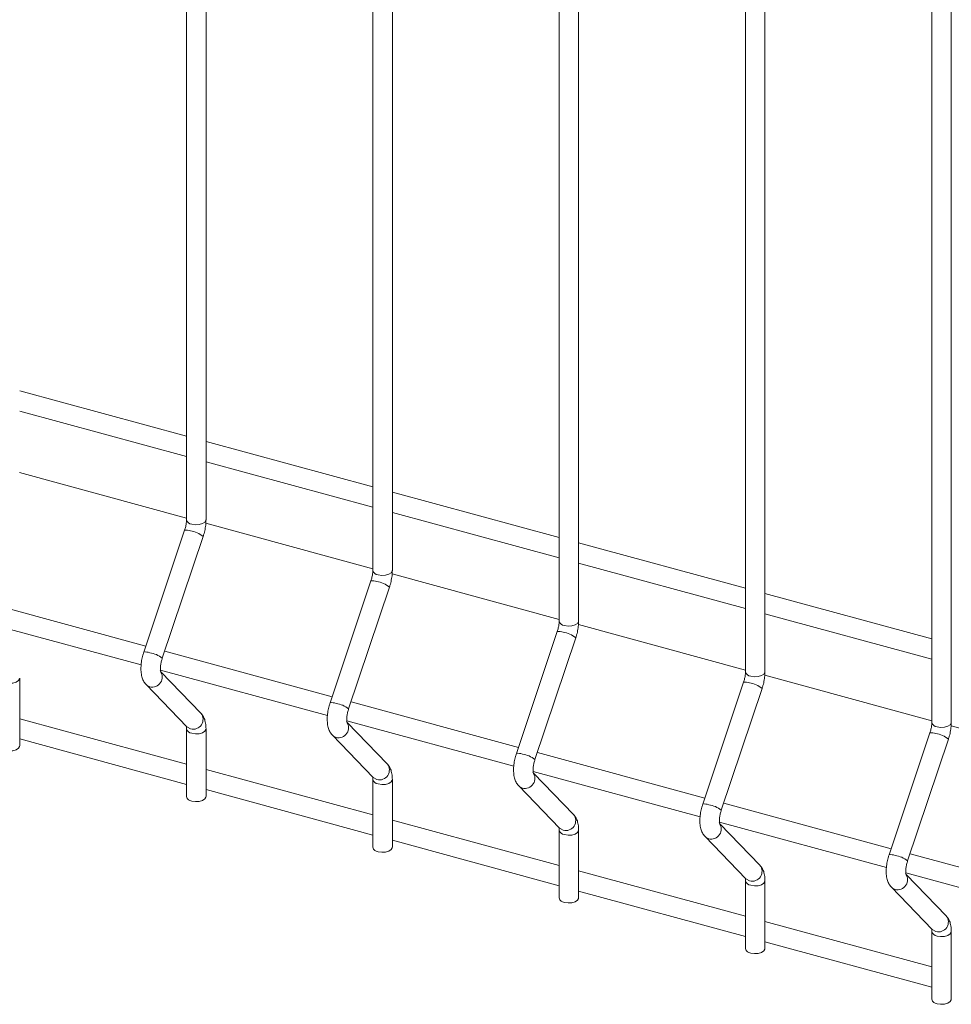
# Model space of a CAD drawing. Units: metres. Extents: x 0 to 529, y 0 to 244.
# Drawn here: x 435 to 435, y 1 to 1 of the extents above; entities that cross this region are included whole.
import ezdxf

# ---------------------------------------------------------------- set-up
doc = ezdxf.new("R2010")
doc.units = ezdxf.units.M
doc.layers.add('ARQ_LAY_SER', color=7, linetype='Continuous', lineweight=9)
doc.layers.add('gradi_dwg', color=7, linetype='Continuous', lineweight=9, true_color=0x767676)

# ---------------------------------------------------------------- blocks, each defined once
blk = doc.blocks.new('gradi_dwg-4568253-Legenda 2')
at = {"layer": 'ARQ_LAY_SER'}
for p, q in [((1.56318676783729, 0.961257534453841), (1.56318676783729, 0.7513014387099859)), ((1.581948212367719, 0.9561585758395137), (1.581948212367719, 0.7462024800956585)), ((1.600709656898848, 0.9510596172251868), (1.600709656898848, 0.7411035214813312)), ((1.619471101429277, 0.9459606586108594), (1.619471101429277, 0.7360045628669166)), ((1.638232545960407, 0.9408616999965321), (1.638232545960407, 0.7309056042526771)), ((1.563186752356701, 0.7597050434164018), (1.546388795048822, 0.7642703682758931)), ((1.546388773218731, 0.7622356653551713), (1.563186771117072, 0.757670329463962)), ((1.58194819688748, 0.7546060848019871), (1.565150239579602, 0.7591714096615658)), ((1.565150258339974, 0.7571366957092133), (1.581948215647851, 0.7525713708496345)), ((1.546374029998269, 0.7560388714687236), (1.56318676783729, 0.7514695295775593)), ((1.600709682009073, 0.7495071151560291), (1.583911684110381, 0.754072451047239)), ((1.583911702870752, 0.7520377370948861), (1.600709660178631, 0.7474724122353072)), ((1.562997415660321, 0.7502429975606235), (1.558887423756759, 0.7379790971582512)), ((1.565135508733948, 0.750939903558323), (1.581948212367719, 0.7463705709632318)), ((1.560749157421589, 0.7373551769024345), (1.564859149000954, 0.7496190782177052)), ((1.619471126539501, 0.7444081565417018), (1.602673169231623, 0.7489734814012807)), ((1.602673147401532, 0.7469387784805588), (1.61947110470906, 0.7423734536209801)), ((1.581758900781564, 0.7451440279146655), (1.577648908878001, 0.7328801275122928)), ((1.583896953264727, 0.7458409449439084), (1.600709656898848, 0.7412716123489046)), ((1.579510601952368, 0.7322562182881072), (1.583620593531733, 0.7445201196033783)), ((1.559092041072742, 0.7385896092758988), (1.542228530008192, 0.7431727502418334)), ((1.638232571070631, 0.7393091979273749), (1.621434573171939, 0.7438745338185844)), ((1.541806285201001, 0.7412527997607232), (1.558618773929872, 0.7366835255722343)), ((1.621434632522774, 0.741839808834601), (1.638232549240188, 0.7372744950066529)), ((1.60265840418107, 0.7407419845941111), (1.619471101429277, 0.7361726537345774)), ((1.600520345312343, 0.7400450693003382), (1.59641035340878, 0.7277811688978781)), ((1.59827208707361, 0.7271572486420617), (1.602382078652975, 0.7394211499574199)), ((1.577853485603521, 0.7334906506614842), (1.560989974539321, 0.7380737916275062)), ((1.56056772973178, 0.7361538411463959), (1.577380218460652, 0.7315845669579074)), ((1.564633307040487, 0.731837492839416), (1.560604610472885, 0.7359945527976883)), ((1.621419840126926, 0.7356430283129707), (1.638232545960407, 0.7310736951202501)), ((1.619281830433936, 0.7349460996542927), (1.615171838530373, 0.7226821992519203)), ((1.617033491013926, 0.7220583010593651), (1.621143482593291, 0.7343222023747238)), ((1.596614970724763, 0.7283916810155259), (1.579751459660214, 0.7329748219814607)), ((1.563186752356701, 0.7267043605623195), (1.546388795048822, 0.7312696854218983)), ((1.56318676783729, 0.7302527575489225), (1.56318676783729, 0.7234352395023489)), ((1.579329174262559, 0.7310548825319814), (1.596141703581894, 0.7264855973119494)), ((1.583394751571616, 0.7267385342250886), (1.579366055003314, 0.730895594183361)), ((1.640181285820754, 0.7305440693825859), (1.656994071672112, 0.7259747144425739)), ((1.638043274964364, 0.7298471410399653), (1.633933283060802, 0.7175832406375933)), ((1.546388773218731, 0.7292349835000257), (1.563186771117072, 0.7246696476087287)), ((1.635795016725632, 0.7169593203817762), (1.639905008304997, 0.7292232216970471)), ((1.615376415255542, 0.723292722401199), (1.598512904191343, 0.7278758633672209)), ((1.58194819688748, 0.7216054019479924), (1.565150239579602, 0.7261707268074833)), ((1.598090618793339, 0.725955923917654), (1.614903107521859, 0.7213866497292529)), ((1.602156196102046, 0.7216395756107614), (1.598127499534443, 0.7257966355690337)), ((1.581948212367719, 0.7251537989345079), (1.581948212367719, 0.7183362808879339)), ((1.565150258339974, 0.7241360138539803), (1.581948215647851, 0.7195706889944891)), ((1.634137859786672, 0.7181937637868718), (1.617274348721772, 0.722776904752806)), ((1.600709682009073, 0.7165064323019468), (1.583911684110381, 0.7210717681932439)), ((1.616852103914581, 0.7208569542716958), (1.633664633233916, 0.716287669051664)), ((1.620917640633175, 0.7165406169964341), (1.616888944064872, 0.7206976769547063)), ((1.600709656898848, 0.7200548403202681), (1.600709656898848, 0.7132373222736067)), ((1.583911702870752, 0.719037055239653), (1.600709660178631, 0.7144717303800739)), ((1.6528993043171, 0.7130948051725445), (1.636035793252901, 0.7176779461384788)), ((1.619471126539501, 0.7114074736876194), (1.602673169231623, 0.7159727985471981)), ((1.63561354844571, 0.715757995657369), (1.652426077765045, 0.7111887104372494)), ((1.639679085163604, 0.7114416583820196), (1.635650388596001, 0.7155987183402917)), ((1.619471101429277, 0.7149558817058534), (1.619471101429277, 0.7081383636592795)), ((1.602673147401532, 0.7139380966253257), (1.61947110470906, 0.709372771765747)), ((1.638232571070631, 0.7063085150732924), (1.621434573171939, 0.7108738509645017)), ((1.638232545960407, 0.709856923091526), (1.638232545960407, 0.7030394050449523)), ((1.621434632522774, 0.7088391269793677), (1.638232549240188, 0.7042738131514196))]:
    blk.add_line(p, q, dxfattribs=at)
at = {"layer": 'ARQ_LAY_SER', "flags": 128}
for points in [[(1.563710313423069, 0.7508542522290895), (1.564077464221332, 0.7507979876821907), (1.564458482496026, 0.7508183672161224), (1.56479534347672, 0.7509122931624634), (1.565036760742897, 0.7510654667925523), (1.565146015141926, 0.7512545594581911), (1.565150248845128, 0.7513014396720741), (1.565150248845128, 0.9612575354159295), (1.565146015141926, 0.9612106552020466), (1.565036760742897, 0.9610215625364072), (1.56479534347672, 0.9608683889063188), (1.564458482496026, 0.9607744629599773), (1.564077464221332, 0.9607540834260457), (1.563710313423069, 0.960810347973032)], [(1.582471798544311, 0.7457552825831315), (1.582838908752461, 0.7456990290678638), (1.583219927026805, 0.7457194086017074), (1.583556788007149, 0.7458133345481361), (1.583798205274026, 0.745966508178225), (1.583907459672705, 0.7461556008438642), (1.583911693375907, 0.746202481057747), (1.583911693375907, 0.9561585768016023), (1.583907459672705, 0.9561116965877194), (1.583798205274026, 0.9559226039220801), (1.583556788007149, 0.955769430292079), (1.583219927026805, 0.9556755043456499), (1.582838908752461, 0.9556551248117184), (1.582471798544311, 0.955711378327074)], [(1.60123324307544, 0.7406563239688043), (1.601600393873704, 0.7406000594219053), (1.601981412148048, 0.7406204389557494), (1.602318232538278, 0.7407143759338091), (1.602559690395269, 0.740867538532267), (1.602668904203483, 0.7410566422294496), (1.602673137906687, 0.7411035224434198), (1.602673137906687, 0.951059618187275), (1.602668904203483, 0.951012737973392), (1.602559690395269, 0.950823634276122), (1.602318232538278, 0.950670471677664), (1.601981412148048, 0.9505765346996043), (1.601600393873704, 0.9505561551657604), (1.60123324307544, 0.9506124197126593)], [(1.619994728196333, 0.7355573543228462), (1.620361878994947, 0.7355010897758603), (1.620742816088363, 0.7355214913730527), (1.621079717659521, 0.735615406287851), (1.621321134926048, 0.7357685799178522), (1.621430389324727, 0.7359576725834915), (1.621434623027929, 0.7360045527973742), (1.621434623027929, 0.9459606485413166), (1.621430389324727, 0.9459137683274341), (1.621321134926048, 0.9457246756617947), (1.621079717659521, 0.945571502031706), (1.620742816088363, 0.9454775871169078), (1.620361878994947, 0.9454571855197149), (1.619994728196333, 0.9455134500667016)], [(1.638756172727462, 0.730458395708519), (1.639123323526076, 0.7304021311615329), (1.63950434180042, 0.730422510695464), (1.6398411621903, 0.7305164476735237), (1.640082579456827, 0.7306696213036127), (1.640191833855856, 0.7308587139691642), (1.640196067558708, 0.7309055941831345), (1.640196067558708, 0.9408616899269892), (1.640191833855856, 0.9408148097130192), (1.640082579456827, 0.9406257170474673), (1.6398411621903, 0.9404725434173787), (1.63950434180042, 0.940378606439319), (1.639123323526076, 0.9403582269053881), (1.638756172727462, 0.9404144914523743)], [(1.544948868892289, 0.7349045296823534), (1.545316019690903, 0.7348482651354549), (1.545697037965247, 0.7348686446692985), (1.546033898945591, 0.7349625706157273), (1.546275316212468, 0.7351157442458165), (1.546384570611147, 0.7353048369114551), (1.546388789111393, 0.7353514996897922), (1.546388789111393, 0.7285342101103951), (1.546384570611147, 0.7284873188648814), (1.546275316212468, 0.728298226199242), (1.546033898945591, 0.7281450525691535), (1.545697037965247, 0.7280511266227244), (1.545316019690903, 0.7280307470888808), (1.544948868892289, 0.7280870116357797)], [(1.559480218931329, 0.7344972714239677), (1.559173678624002, 0.7346559294248806), (1.559113306433027, 0.7347119898515987), (1.563223298211251, 0.7304710436736013), (1.563283670443889, 0.730414983287758), (1.563590210583866, 0.7302563263528267)], [(1.563710313423069, 0.7298055710680261), (1.564077464221332, 0.7297493065211276), (1.564458482496026, 0.7297696860549713), (1.56479534347672, 0.7298636120014), (1.565036760742897, 0.7300167856314892), (1.565146015141926, 0.7302058782971279), (1.565150233642522, 0.730252541075465), (1.565150233642522, 0.7234352404644371), (1.565146015141926, 0.7233883602504667), (1.565036760742897, 0.7231992675849148), (1.56479534347672, 0.7230460939548262), (1.564458482496026, 0.7229521680083975), (1.564077464221332, 0.7229317884745536), (1.563710313423069, 0.7229880530214524)], [(1.578241704052572, 0.7293983017780094), (1.577935163745595, 0.7295569597789228), (1.577874750963805, 0.7296130312372717), (1.58198474274168, 0.7253720850593619), (1.582045155565132, 0.7253160136417125), (1.582351695705109, 0.7251573567068688)], [(1.582471798544311, 0.724706601422068), (1.582838908752461, 0.7246503479067128), (1.583219927026805, 0.724670727440644), (1.583556788007149, 0.7247646533870729), (1.583798205274026, 0.7249178270171619), (1.583907459672705, 0.7251069196828007), (1.583911678172951, 0.7251535824611381), (1.583911678172951, 0.7183362818501098), (1.583907459672705, 0.7182894016361393), (1.583798205274026, 0.7181003089705875), (1.583556788007149, 0.7179471353404988), (1.583219927026805, 0.71785320939407), (1.582838908752461, 0.7178328298601387), (1.582471798544311, 0.7178890833754943)], [(1.597003148583351, 0.7242993431636822), (1.596696608276024, 0.7244580011645956), (1.596636236085048, 0.7245140615913135), (1.600746227863272, 0.7202731154133161), (1.600806600096261, 0.7202170550273854), (1.601113140235888, 0.7200583980925414)], [(1.60123324307544, 0.7196076428077411), (1.601600393873704, 0.7195513782607547), (1.601981412148048, 0.7195717577946863), (1.602318232538278, 0.7196656947727456), (1.602559690395269, 0.7198188573712037), (1.602668904203483, 0.720007961068386), (1.602673163294544, 0.7200546128151799), (1.602673163294544, 0.7132373232357825), (1.602668904203483, 0.7131904430218121), (1.602559690395269, 0.7130013393245419), (1.602318232538278, 0.7128481767261718), (1.601981412148048, 0.7127542397481121), (1.601600393873704, 0.7127338602141808), (1.60123324307544, 0.7127901247611669)], [(1.615764633704944, 0.7192003735176367), (1.615458093397616, 0.7193590315185499), (1.615397680616177, 0.7194151029769866), (1.619507672394052, 0.7151741567989889), (1.619568085217153, 0.7151180853814272), (1.619874625357131, 0.7149594284465833)], [(1.619994728196333, 0.7145086731617831), (1.620361878994947, 0.7144524086147966), (1.620742816088363, 0.7144728102119896), (1.621079717659521, 0.7145667251266999), (1.621321134926048, 0.7147198987567887), (1.621430389324727, 0.714908991422428), (1.621434607824974, 0.7149556542008525), (1.621434607824974, 0.7081383535897369), (1.621430389324727, 0.708091473375854), (1.621321134926048, 0.7079023807102146), (1.621079717659521, 0.7077492070801261), (1.620742816088363, 0.7076552921654158), (1.620361878994947, 0.7076348905682228), (1.619994728196333, 0.7076911551151214)], [(1.634526078235373, 0.7141014149033093), (1.634219537928395, 0.7142600729042227), (1.634159125146606, 0.7143161443625716), (1.638269116924831, 0.7100751981846617), (1.638329529748282, 0.7100191267670998), (1.63863606988826, 0.709860469832256)], [(1.638756172727462, 0.7094097145474558), (1.639123323526076, 0.7093534500004693), (1.63950434180042, 0.7093738295343134), (1.6398411621903, 0.7094677665124604), (1.640082579456827, 0.7096209401424618), (1.640191833855856, 0.7098100328081007), (1.640196052356102, 0.7098566955864379), (1.640196052356102, 0.7030393949754097), (1.640191833855856, 0.7029925147615268), (1.640082579456827, 0.7028034220958878), (1.6398411621903, 0.7026502484657988), (1.63950434180042, 0.7025563114877392), (1.639123323526076, 0.7025359319538954), (1.638756172727462, 0.7025921965007942)]]:
    blk.add_lwpolyline(points, dxfattribs=at)
at = {"layer": 'ARQ_LAY_SER'}
for centre, radius, start, end in [((1.563750349169625, 0.7514311891758919), 0.0005783243912988885, 192.9650032941676, 266.0304018206296), ((1.563177219220781, 0.749271371856142), 0.000988122376048775, 65.29441163524629, 100.484228938637), ((1.563307116504058, 0.7477769844272424), 0.002408757854931517, 49.88461652275562, 83.25060000423635), ((1.582511842820474, 0.7463322774724723), 0.0005783827853118575, 192.9684402032316, 266.0299562157748), ((1.581938728912037, 0.7441725991715944), 0.0009879331755365936, 65.29093189834309, 100.4877086755431), ((1.582068583350174, 0.7426780502135647), 0.002408724816158517, 49.88464848322199, 83.25006925506801), ((1.601273287351603, 0.741233318858145), 0.0005783827853132057, 192.9684402032258, 266.0299562155637), ((1.600700173443166, 0.739073640557267), 0.000987933175535601, 65.29093189834403, 100.4877086753431), ((1.600828635181457, 0.7375758006476967), 0.002412156855067589, 49.90881088994337, 83.22640563682651), ((1.559067221441058, 0.7370074348958143), 0.0009881572544645054, 65.29495097142754, 100.4835081900621), ((1.559197131610997, 0.7355130981904648), 0.002408742015583185, 49.88450705107493, 83.25071732042008), ((1.559748041204726, 0.7354552209924075), 0.0009946839427489068, 254.3801410008169, 38.8077479080868), ((1.620034844281114, 0.7361344812490039), 0.0005785194803553682, 192.9776205726368, 266.0237668200308), ((1.619461658564408, 0.7339746709113092), 0.0009879331755358028, 65.29093189834784, 100.4877086755639), ((1.619592981656254, 0.7324835880719371), 0.002405110332236446, 49.8591103050286, 83.2751086144551), ((1.577828731134764, 0.7319086622278091), 0.0009879680373634531, 65.29147118516488, 100.4869879763016), ((1.577958598457113, 0.7304141639757371), 0.002408708977810608, 49.88453901901705, 83.25018656386489), ((1.563858013073184, 0.7312143058089353), 0.0009947073998777915, 254.3817020435422, 38.79257856231014), ((1.563750409431783, 0.7303826230385598), 0.0005784433131781257, 192.9810434828794, 266.0252357747794), ((1.578509485360893, 0.7303562628164988), 0.0009946839600349358, 254.3825914348377, 38.80771470205167), ((1.638796288812244, 0.7310355226346767), 0.0005785194803569157, 192.9776205727291, 266.023766819822), ((1.638223103095188, 0.7288757122969821), 0.0009879331755411882, 65.29093189856549, 100.4877086753345), ((1.638351564833829, 0.7273778723874115), 0.002412156855094784, 49.90881089014327, 83.22640563666967), ((1.596590175665543, 0.7268097036134823), 0.0009879680373705453, 65.29147118540787, 100.4869879763164), ((1.596718649680614, 0.7253119130073489), 0.002412142479109562, 49.90871215251645, 83.22651221894162), ((1.5826194572283, 0.7261153476328518), 0.0009947074179749399, 254.3841524569481, 38.79254533865866), ((1.59727099822795, 0.7252572591344788), 0.0009946589562245698, 254.378101478523, 38.81220465825302), ((1.582511903090335, 0.7252837113554464), 0.0005785017284585369, 192.9844798772596, 266.0247902162295), ((1.563750349169625, 0.7235649899682545), 0.0005783243912982067, 192.9650032940523, 266.0304018206254), ((1.615351660787136, 0.7217107339675238), 0.0009879680373641511, 65.29147118516738, 100.4869879762941), ((1.615482997366423, 0.7202197032277897), 0.002405093041230259, 49.85899010138068, 83.27523666309808), ((1.601380970129318, 0.7210163439166964), 0.00099468238834967, 254.3796602259044, 38.79703756975859), ((1.616032364858634, 0.720158367632813), 0.000994702315055242, 254.385886620373, 38.80441951646498), ((1.601273275785537, 0.720184620656863), 0.0005783649853601051, 192.9752968704921, 266.030982387154), ((1.582511842820474, 0.7184660782647474), 0.0005783827853129893, 192.9684402032284, 266.0299562155614), ((1.634113105317565, 0.7166117753531966), 0.000987968037371429, 65.2914711853919, 100.4869879763058), ((1.634241579332636, 0.715113984746976), 0.002412142479118091, 49.90871215252082, 83.22651221873716), ((1.620142364109499, 0.7159174188391819), 0.000994700774865369, 254.3854074117713, 38.79370760714732), ((1.634793909687119, 0.7150593428722892), 0.0009946656122758978, 254.3792968406968, 38.81100929611853), ((1.620034832742356, 0.7150857830951608), 0.0005785017284582706, 192.9844798772455, 266.0247902164261), ((1.601273287351603, 0.7133671196505076), 0.0005783827853127729, 192.9684402032286, 266.02995621556), ((1.638903908981397, 0.7108183940355949), 0.000994664043437222, 254.378814501365, 38.80030051745692), ((1.638796277273135, 0.7099868244808336), 0.000578501728458853, 192.9844798772929, 266.0247902162099), ((1.620034844281114, 0.7082682820412791), 0.0005785194803562666, 192.9776205727166, 266.0237668198162), ((1.638796288812244, 0.7031693234269518), 0.0005785194803569157, 192.977620572719, 266.0237668198213)]:
    blk.add_arc(centre, radius, start, end, dxfattribs=at)
for points, knots in [([(1.56318676783694, 0.7513014387099859), (1.563185692125234, 0.7512491619384183), (1.563182619212032, 0.7510998263929785), (1.563145324396243, 0.7508014697420881), (1.563075731512426, 0.7504889933918346), (1.563017180533258, 0.7503050804752849), (1.562997415660321, 0.7502429975606235)], [0, 0, 0, 0, 0.1731146242999417, 0.4945249303033988, 0.8293683432559146, 1, 1, 1, 1]), ([(1.564859149000954, 0.7496190782177052), (1.56488997520026, 0.7497160728373029), (1.564978883702737, 0.749995823391453), (1.565084568676074, 0.7504751693386545), (1.565143297615322, 0.7509431981014152), (1.565148506599834, 0.751211650572411), (1.565150248845128, 0.7513014396720741)], [0, 0, 0, 0, 0.1740034925378794, 0.5018584915302643, 0.833386977509336, 1, 1, 1, 1]), ([(1.581948212367719, 0.7462024800956585), (1.581947152044174, 0.7461501989459416), (1.581944123058286, 0.746000849353767), (1.581906824862234, 0.7457024961229644), (1.581837147431582, 0.7453900424079567), (1.581778648195469, 0.7452061155573184), (1.581758900781564, 0.7451440279146655)], [0, 0, 0, 0, 0.173112232273249, 0.4945231966378885, 0.8293676913600211, 1, 1, 1, 1]), ([(1.583620593531733, 0.7445201196033783), (1.583651419731389, 0.7446171142229755), (1.583740328233866, 0.7448968647771256), (1.583846013207204, 0.7453762107243272), (1.583904742146101, 0.7458442394870878), (1.583909951130613, 0.7461126919579963), (1.583911693375907, 0.746202481057747)], [0, 0, 0, 0, 0.1740034925378794, 0.5018584915302643, 0.833386977509336, 1, 1, 1, 1]), ([(1.600709656898848, 0.7411035214813312), (1.600708597284966, 0.7410512401351181), (1.600705570326536, 0.7409018899817255), (1.600668246402673, 0.7406035440187506), (1.600598662048813, 0.740291064838074), (1.600540110408647, 0.7401071521409524), (1.600520345312343, 0.7400450693003382)], [0, 0, 0, 0, 0.1731123531532862, 0.4945235419513398, 0.8293678745942017, 1, 1, 1, 1]), ([(1.602382078652975, 0.7394211499574199), (1.602412886522889, 0.7395181495460568), (1.602501742170727, 0.7397979144664995), (1.602607538363294, 0.7402772312287801), (1.60266617760146, 0.7407452827936989), (1.602671393388512, 0.7410137339132898), (1.602673137906687, 0.7411035224434198)], [0, 0, 0, 0, 0.1740033048701474, 0.501858012334876, 0.8333870353969416, 1, 1, 1, 1]), ([(1.558887423756759, 0.7379790971582512), (1.558856633584649, 0.7378821073982849), (1.558767829315407, 0.7376023718796526), (1.558661385839421, 0.7371226807600769), (1.558593088797526, 0.73655713912319), (1.558593462249187, 0.7360023586967862), (1.558671322371825, 0.7355076204725093), (1.55882960938923, 0.7350853380777922), (1.558996003701425, 0.7348359404191771), (1.55910102963342, 0.7347249624079631), (1.559113306433027, 0.7347119898515987)], [0, 0, 0, 0, 0.08105682359018439, 0.2337821290897584, 0.3882194628017382, 0.5472906460682442, 0.7166613293502049, 0.8567279709892541, 0.9832524980236622, 1, 1, 1, 1]), ([(1.560590964174535, 0.7359885552471054), (1.560592441613075, 0.7359856033579953), (1.560598659800213, 0.7359731795600135), (1.560574065146997, 0.7360479365184597), (1.560557614894793, 0.7362141717460458), (1.560561189593064, 0.7364818214543044), (1.560605380309479, 0.7368203243025001), (1.560675455343081, 0.7371250702493163), (1.560731825112261, 0.7373010633715125), (1.560749157421589, 0.7373551769024345)], [0, 0, 0, 0, 0.04303843015149976, 0.1811385011642457, 0.335626306007915, 0.5128180620803685, 0.7060052440343961, 0.9096038862214824, 1, 1, 1, 1]), ([(1.619471101429277, 0.7360045628669166), (1.619470058729664, 0.7359522766512692), (1.61946708004895, 0.7358029105994373), (1.619429697246194, 0.7355045852089773), (1.61936001623887, 0.7351921302212505), (1.619301562510094, 0.7350081914097156), (1.619281830433936, 0.7349460996542927)], [0, 0, 0, 0, 0.1731096551971327, 0.4945224165199456, 0.8293672215467458, 1, 1, 1, 1]), ([(1.621143482593291, 0.7343222023747238), (1.621174324161152, 0.7344191927776575), (1.621263276945249, 0.7346989310325344), (1.621368959386979, 0.7351782792203199), (1.621427602250831, 0.7356463278421694), (1.621432863359314, 0.7359147682606282), (1.621434623027929, 0.7360045527974619)], [0, 0, 0, 0, 0.174003688294091, 0.5018588090606585, 0.8333880704472229, 1, 1, 1, 1]), ([(1.577648908878001, 0.7328801275122928), (1.577618100434967, 0.7327831427092873), (1.577529243479836, 0.7325034215222002), (1.577422909076585, 0.7320237016597106), (1.577354512477806, 0.7314581857094086), (1.577354908772413, 0.7309033983049765), (1.57743278190425, 0.7304086628304233), (1.577591008247072, 0.7299863733561475), (1.577757551967591, 0.7297369826507909), (1.577862488503796, 0.7296260001983209), (1.577874750963805, 0.7296130312372717)], [0, 0, 0, 0, 0.0810569800789201, 0.2337825515161202, 0.3882197666296637, 0.5472911407048306, 0.7166620271498826, 0.8567288368013133, 0.983257910613254, 1, 1, 1, 1]), ([(1.579352449296128, 0.73088958560106), (1.579353927421573, 0.7308866334423691), (1.579360148281762, 0.7308742089481162), (1.579335493063898, 0.7309489854756767), (1.579319053695405, 0.7311152159145275), (1.579322685617974, 0.7313828468062227), (1.579366876279774, 0.7317213517180241), (1.579436894824297, 0.7320261131648602), (1.579493268446382, 0.7322021050884722), (1.579510601952368, 0.7322562182881072)], [0, 0, 0, 0, 0.04303863458714481, 0.1811329697524736, 0.3356215084243501, 0.5128159501470698, 0.706004049754135, 0.9096034568334269, 1, 1, 1, 1]), ([(1.565150248845128, 0.730252758511011), (1.565148195258886, 0.7303486241424753), (1.565141993793809, 0.7306381213335245), (1.565070130461063, 0.7310516672176313), (1.564912006881736, 0.7314917686699136), (1.564726248785896, 0.7317221995991314), (1.564633307040487, 0.731837492839416)], [0, 0, 0, 0, 0.1583813617629393, 0.4782836002187483, 0.7389657088426922, 1, 1, 1, 1]), ([(1.563155466628239, 0.7305611797728369), (1.563154062292655, 0.7305639862401807), (1.563147960070769, 0.7305761811053465), (1.563172554936847, 0.7305010312385087), (1.563184980568503, 0.730378574612716), (1.56318638331356, 0.7302798265684496), (1.56318676783694, 0.7302527575489225)], [0, 0, 0, 0, 0.1052512482214694, 0.4573453501199607, 0.8512463776736323, 1, 1, 1, 1]), ([(1.638232545960407, 0.7309056042526771), (1.638231504680469, 0.730853317644124), (1.63822853005537, 0.7307039504701182), (1.638191095795244, 0.7304056396094503), (1.638121600946406, 0.730093133707716), (1.638063042405321, 0.7299092231922732), (1.638043274964364, 0.7298471410399653)], [0, 0, 0, 0, 0.1731098977438583, 0.4945231094032669, 0.829367596540026, 0.9999999999999999, 0.9999999999999999, 0.9999999999999999, 0.9999999999999999]), ([(1.639905008304997, 0.7292232216970471), (1.639935817671259, 0.7293202208817501), (1.640024677666, 0.729599984736036), (1.640130419024784, 0.7300793164127861), (1.640189045084652, 0.7305473696989079), (1.640194307464716, 0.7308158097643739), (1.640196067558708, 0.7309055941831345)], [0, 0, 0, 0, 0.1740034749068783, 0.5018586803712699, 0.8333880274048331, 1, 1, 1, 1]), ([(1.59641035340878, 0.7277811688978781), (1.596379544985001, 0.7276841840897962), (1.596290688086588, 0.7274044628876544), (1.596184352968423, 0.7269247432164097), (1.596115959415207, 0.7263592264508881), (1.596116343782789, 0.7258044406559758), (1.596194262251812, 0.7253096919207616), (1.596352536563559, 0.724887410193082), (1.596518933411564, 0.7246380121501392), (1.596623959291393, 0.7245270341467154), (1.596636236085048, 0.7245140615913135)], [0, 0, 0, 0, 0.0810567842478508, 0.2337819867049589, 0.3882188287031341, 0.547289818466953, 0.7166616740185037, 0.8567281452730057, 0.9832525183962186, 1, 1, 1, 1]), ([(1.583911693375907, 0.7251537998966836), (1.5839096377384, 0.7252496658371154), (1.583903430112177, 0.7255391623737308), (1.583831644025179, 0.72595269819451), (1.583673437632036, 0.726392809237391), (1.583487688118667, 0.7266232414592836), (1.583394751571616, 0.7267385342250886)], [0, 0, 0, 0, 0.158380973547718, 0.4782798047849698, 0.7389663486748289, 1, 1, 1, 1]), ([(1.598113893826557, 0.7257906269867327), (1.598115372141759, 0.7257876747580209), (1.598121593799487, 0.725775249969067), (1.598096921143597, 0.7258500336336037), (1.598080568539855, 0.7260162334114914), (1.598084111759843, 0.7262838957712292), (1.598128312210575, 0.7266223952678702), (1.598198384772436, 0.726927142065704), (1.598254754711767, 0.7271031351292575), (1.59827208707361, 0.7271572486420617)], [0, 0, 0, 0, 0.04303855288740988, 0.1811326259098828, 0.3356244113637632, 0.5128166727471997, 0.7060044056275626, 0.909603628432124, 1, 1, 1, 1]), ([(1.581916951749832, 0.7254622101268787), (1.581915532313173, 0.7254650210045819), (1.581909365730449, 0.7254772325457699), (1.58193399073426, 0.7254020792296983), (1.581946501028636, 0.7252795899458571), (1.581947844167281, 0.7251808633040286), (1.581948212367719, 0.7251537989345954)], [0, 0, 0, 0, 0.1052765141570455, 0.457361940691694, 0.8512442370762063, 0.9999999999999999, 0.9999999999999999, 0.9999999999999999, 0.9999999999999999]), ([(1.615171838530373, 0.7226821992519203), (1.615141014580842, 0.7225852186972626), (1.615052112947423, 0.7223055099007385), (1.614945786120443, 0.7218257866376799), (1.61487747233513, 0.721260251654537), (1.614877768385247, 0.7207054857320173), (1.614955711280389, 0.7202107323216768), (1.615113980055927, 0.7197884518061479), (1.615280377966501, 0.7195390535304728), (1.615385403824623, 0.7194280755317752), (1.615397680616177, 0.7194151029769866)], [0, 0, 0, 0, 0.0810568692596606, 0.2337821168031079, 0.3882193082409887, 0.5472896848213956, 0.7166615903735801, 0.8567281029774099, 0.9832525134521581, 1, 1, 1, 1]), ([(1.602673137906687, 0.7200548412823563), (1.602671100388509, 0.7201507027103732), (1.602664947407711, 0.7204401889925038), (1.602593050872066, 0.7208537402941343), (1.602434944600175, 0.7212938445282622), (1.602249155083119, 0.7215242788134107), (1.602156196102046, 0.7216395756107614)], [0, 0, 0, 0, 0.1583787854843188, 0.4782787688795979, 0.7389590398986007, 1, 1, 1, 1]), ([(1.616875378948149, 0.7206916573407747), (1.616876840920105, 0.7206887099960265), (1.616882995203292, 0.7206763029243071), (1.616858458210256, 0.720751045369854), (1.616841971421104, 0.7209172908906121), (1.616845620967954, 0.7211849170180793), (1.616889795959757, 0.7215234260811625), (1.61695985141164, 0.7218281779801998), (1.617016173367342, 0.7220041835726954), (1.617033491013926, 0.7220583010594528)], [0, 0, 0, 0, 0.0430279029981494, 0.1811292269024757, 0.3356184333129114, 0.5128136409148493, 0.7060025755297693, 0.9096028626172219, 1, 1, 1, 1]), ([(1.600678396280611, 0.720363251512464), (1.600676992902214, 0.7203660576139485), (1.600670894623559, 0.720378251323768), (1.600695397776855, 0.7203031329462412), (1.600707948699156, 0.7201806304805121), (1.600709289373413, 0.7200819045065967), (1.600709656898848, 0.7200548403202681)], [0, 0, 0, 0, 0.1052498718764793, 0.4573556662432305, 0.8512425170339938, 0.9999999999999999, 0.9999999999999999, 0.9999999999999999, 0.9999999999999999]), ([(1.633933283060802, 0.7175832406375933), (1.63390245911197, 0.7174862600829353), (1.633813557478202, 0.7172065512863234), (1.633707230650871, 0.716726828023353), (1.633638916865909, 0.7161612930402097), (1.633639212915676, 0.7156065271176901), (1.633717155811168, 0.7151117737072621), (1.633875424586705, 0.7146894931918205), (1.634041822497629, 0.7144400949160578), (1.634146848355753, 0.7143291169174479), (1.634159125146606, 0.7143161443626593)], [0, 0, 0, 0, 0.0810568692596606, 0.2337821168031079, 0.3882193082409887, 0.5472896848213956, 0.7166615903735801, 0.8567281029774099, 0.9832525134521581, 1, 1, 1, 1]), ([(1.621434623027929, 0.7149558716363109), (1.621432551991407, 0.715051741733363), (1.62142629790171, 0.7153412490331664), (1.621354520359373, 0.715754778353723), (1.621196383309059, 0.7161948869884948), (1.621010597672566, 0.7164253205575037), (1.620917640633175, 0.7165406169964341)], [0, 0, 0, 0, 0.1583816608847946, 0.4782789252932136, 0.7389591181594765, 1, 1, 1, 1]), ([(1.635636823478578, 0.7155926987264474), (1.635638285453685, 0.7155897513809989), (1.635644439747025, 0.7155773443064785), (1.63561990252292, 0.7156520868127688), (1.635603416900667, 0.7158183320275352), (1.635607061241807, 0.7160859595198867), (1.63565125828952, 0.7164244628001118), (1.635721242287441, 0.7167292331684088), (1.635777667410658, 0.7169052114564844), (1.635795016725632, 0.7169593203817762)], [0, 0, 0, 0, 0.04302792023251278, 0.1811292994518378, 0.3356185677412621, 0.512813846316833, 0.7060028583115013, 0.9096032269488572, 1, 1, 1, 1]), ([(1.61943984081139, 0.7152642928981366), (1.619438437432993, 0.7152670989996212), (1.619432339154338, 0.7152792927094406), (1.619456842307633, 0.7152041743319142), (1.619469393229585, 0.7150816718661849), (1.619470733904542, 0.7149829458922694), (1.619471101429277, 0.7149558817058534)], [0, 0, 0, 0, 0.1052498718764793, 0.4573556662432305, 0.8512425170339938, 0.9999999999999999, 0.9999999999999999, 0.9999999999999999, 0.9999999999999999]), ([(1.640196067558708, 0.7098569130219841), (1.640194031589745, 0.7099527741871591), (1.640187883253438, 0.7102422612639403), (1.640115927864807, 0.710655823735843), (1.639957836535394, 0.7110959268322178), (1.639772045102914, 0.71132636142896), (1.639679085163604, 0.7114416583820196)], [0, 0, 0, 0, 0.1583783697921255, 0.4782801382261441, 0.7389597250452189, 1, 1, 1, 1]), ([(1.638201285342169, 0.7101653342838095), (1.638199880281168, 0.7101681410354387), (1.638193775125052, 0.7101803367017321), (1.638218439105692, 0.7101051632858746), (1.638230824870202, 0.7099827209520652), (1.638232175671242, 0.709883988227602), (1.638232545960407, 0.709856923091526)], [0, 0, 0, 0, 0.1052514003737086, 0.4573297243373476, 0.8512403566950166, 0.9999999999999999, 0.9999999999999999, 0.9999999999999999, 0.9999999999999999])]:
    blk.add_open_spline(points, degree=3, knots=knots, dxfattribs=at)

msp = doc.modelspace()

# ---------------------------------------------------------------- block references
at = {"layer": 'gradi_dwg', "color": 7}
msp.add_blockref('gradi_dwg-4568253-Legenda 2', (433.0217888742487, 0), dxfattribs=at)

doc.saveas('drawing.dxf')
